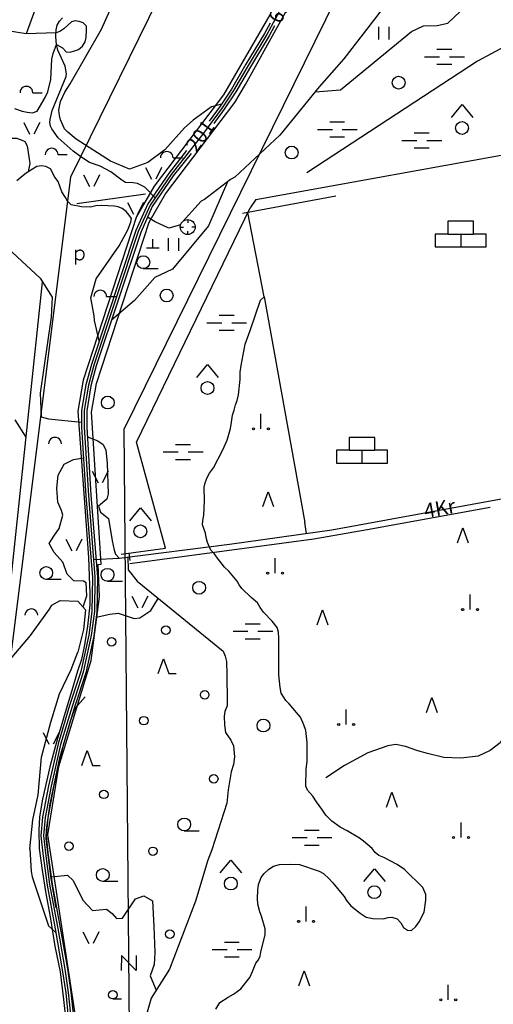
# Model space of a CAD drawing. Extents: x 546175 to 560035, y 6573402 to 6585864.
# Drawn here: x 556364 to 556919, y 6575338 to 6576491 of the extents above; entities that cross this region are included whole.
import ezdxf

# ---------------------------------------------------------------- set-up
doc = ezdxf.new("R2010")
doc.units = 0
doc.header["$MEASUREMENT"] = 0
for name, color, linetype in [('1', 7, 'CONTINUOUS'), ('10', 7, 'CONTINUOUS'), ('11', 7, 'CONTINUOUS'), ('12', 7, 'CONTINUOUS'), ('13', 7, 'CONTINUOUS'), ('14', 7, 'CONTINUOUS'), ('15', 7, 'CONTINUOUS'), ('16', 7, 'CONTINUOUS'), ('19', 7, 'CONTINUOUS'), ('23', 7, 'CONTINUOUS'), ('25', 7, 'CONTINUOUS'), ('28', 7, 'CONTINUOUS'), ('29', 7, 'CONTINUOUS'), ('3', 7, 'CONTINUOUS'), ('30', 7, 'CONTINUOUS'), ('31', 7, 'CONTINUOUS'), ('33', 7, 'CONTINUOUS'), ('34', 7, 'CONTINUOUS'), ('39', 7, 'CONTINUOUS'), ('4', 7, 'CONTINUOUS'), ('46', 7, 'CONTINUOUS'), ('5', 7, 'CONTINUOUS'), ('51', 7, 'CONTINUOUS'), ('53', 7, 'CONTINUOUS'), ('57', 7, 'CONTINUOUS'), ('58', 7, 'CONTINUOUS'), ('9', 7, 'CONTINUOUS')]:
    doc.layers.add(name, color=color, linetype=linetype)
doc.styles.add('txt', font='TXT', dxfattribs={"height": 0.2})

# ---------------------------------------------------------------- blocks, each defined once
blk = doc.blocks.new('AUK__1')
at = {"layer": '3', "color": 7, "linetype": 'Continuous'}
for p, q in [((-8.76, 0), (-5, 0)), ((0, 8.76), (0, 5)), ((8.76, 0), (5, 0)), ((0, -8.76), (0, -5))]:
    blk.add_line(p, q, dxfattribs=at)
blk.add_circle((0, 0), 8.76, dxfattribs=at)
blk = doc.blocks.new('TURVA1')
at = {"layer": '34', "color": 23, "linetype": 'Continuous'}
blk.add_line((-15, 0), (15, 0), dxfattribs=at)
blk.add_lwpolyline([(0, 0), (0, -15), (30, -15), (30, 0), (15, 0), (15, 15), (-15, 15), (-15, 0), (-30, 0), (-30, -15), (0, -15)], dxfattribs=at)
blk = doc.blocks.new('HEIN_1')
at = {"layer": '46', "color": 3, "linetype": 'Continuous'}
for p, q in [((-5.98, -7.48), (-5.98, 7.52)), ((6.02, -7.48), (6.02, 7.52))]:
    blk.add_line(p, q, dxfattribs=at)
blk = doc.blocks.new('HLEHT1')
at = {"layer": '15', "color": 3, "linetype": 'Continuous'}
blk.add_line((0, -7.5), (17.5, -7.5), dxfattribs=at)
blk.add_circle((0, 0), 7.52, dxfattribs=at)
blk = doc.blocks.new('LAGE_1')
at = {"layer": '10', "color": 7, "linetype": 'Continuous'}
for p, q in [((-9.38, 13.76), (-2.5, 0)), ((9.36, 13.76), (2.5, 0))]:
    blk.add_line(p, q, dxfattribs=at)
blk = doc.blocks.new('VOSA_1')
at = {"layer": '5', "color": 3, "linetype": 'Continuous'}
blk.add_arc((0, 0), 7.5, 359.8472, 180.1528, dxfattribs=at)
blk = doc.blocks.new('HOKAS1')
at = {"layer": '14', "color": 3, "linetype": 'Continuous'}
blk.add_lwpolyline([(-6.29, -5.12), (-0.03, 12.38), (6.21, -5.12), (14.97, -5.12)], dxfattribs=at)
blk = doc.blocks.new('HNOOR1')
at = {"layer": '39', "color": 3, "linetype": 'Continuous'}
blk.add_line((0, -5), (10, -5), dxfattribs=at)
blk.add_circle((0, 0), 5, dxfattribs=at)
blk = doc.blocks.new('NOORM1')
at = {"layer": '9', "color": 3, "linetype": 'Continuous'}
blk.add_circle((0, 0), 5, dxfattribs=at)
blk = doc.blocks.new('LZMR_1')
at = {"layer": '4', "color": 7, "linetype": 'Continuous'}
blk.add_lwpolyline([(-8.74, 8.76), (8.76, 8.76), (-8.74, -8.74), (8.76, -8.74)], dxfattribs=at)
blk = doc.blocks.new('KIVI_1')
at = {"layer": '23', "color": 7, "linetype": 'Continuous'}
for p, q in [((-7.52, 0), (7.48, 0)), ((0, 0), (0, 10))]:
    blk.add_line(p, q, dxfattribs=at)
blk = doc.blocks.new('HPOOS1')
at = {"layer": '16', "color": 3, "linetype": 'Continuous'}
blk.add_line((7.5, 0), (18.3, 0), dxfattribs=at)
blk.add_arc((0, 0), 7.5, 359.8472, 180.1528, dxfattribs=at)
blk = doc.blocks.new('POLD_1')
at = {"layer": '28', "color": 7, "linetype": 'Continuous'}
blk.add_line((-4.78, -9.26), (-4.78, 7.8), dxfattribs=at)
blk.add_open_spline([(-4.78, 4.7), (-3.22, 6.5), (-1.3, 7.68), (1.24, 7.94), (3.46, 6.58), (4.64, 3.96), (4.68, 0.38), (3.2, -2.66), (1.24, -3.98), (-1.74, -4.02), (-4.22, -2.36), (-4.78, -1.84)], degree=2, dxfattribs=at)
blk = doc.blocks.new('SEGAM1')
at = {"layer": '11', "color": 3, "linetype": 'Continuous'}
for p, q in [((-12.5, 12.5), (0, 27.5)), ((0, 27.5), (12.5, 12.5))]:
    blk.add_line(p, q, dxfattribs=at)
blk.add_circle((0, 0), 7.52, dxfattribs=at)
blk = doc.blocks.new('LEHT_1')
at = {"layer": '13', "color": 3, "linetype": 'Continuous'}
blk.add_circle((0, 0), 7.52, dxfattribs=at)
blk = doc.blocks.new('OKAS_1')
at = {"layer": '12', "color": 3, "linetype": 'Continuous'}
blk.add_lwpolyline([(-6.26, -5), (0, 12.5), (6.24, -5)], dxfattribs=at)
blk = doc.blocks.new('RABAL1')
at = {"layer": '57', "color": 11, "linetype": 'Continuous'}
blk.add_line((0, 0), (0, 17.5), dxfattribs=at)
for centre in [(-8.8, 0), (8.7, 0)]:
    blk.add_circle(centre, 1.25, dxfattribs=at)
blk = doc.blocks.new('MSOO_1')
at = {"layer": '19', "color": 5, "linetype": 'Continuous'}
for p, q in [((-23.16, 0), (-5.66, 0)), ((-8.76, 8.76), (8.74, 8.76)), ((6.04, 0), (23.54, 0)), ((-8.76, -8.74), (8.74, -8.74))]:
    blk.add_line(p, q, dxfattribs=at)

msp = doc.modelspace()

# ---------------------------------------------------------------- linework, layer by layer
at = {"layer": '1', "color": 1, "linetype": 'Continuous'}
msp.add_line((556491.8, 6575866.53), (556492.86, 6575857.75), dxfattribs=at)
at = {"layer": '1', "color": 5, "linetype": 'Continuous'}
for points in [[(556428.93, 6575326.56), (556396.82, 6575536.21), (556409.62, 6575616.12), (556447.48, 6575740.32), (556457.44, 6575814.92), (556455.63, 6575852.87), (556459.16, 6575853.36), (556447.92, 6576031.49), (556453.89, 6576065.12), (556515.33, 6576253.99), (556534.62, 6576287.52), (556615.94, 6576394.36), (556628.18, 6576415.32), (556746.9, 6576629.24), (556999.25, 6577092.56), (557076.98, 6577299.54), (557177.92, 6577610.07), (557187.68, 6577637.61), (557196.83, 6577666.23), (557200.7, 6577678.34), (557221.52, 6577736.87), (557244.29, 6577799.85), (557401.78, 6578467.17)], [(556656.8, 6576497.09), (556602.56, 6576403.2), (556521.32, 6576296.48), (556500.77, 6576260.77), (556438.31, 6576068.88), (556431.88, 6576032.63), (556444.18, 6575861.06), (556445.72, 6575828.87), (556445.78, 6575820.67), (556445.74, 6575805.78), (556443.34, 6575780.62), (556439.78, 6575758.9), (556435.98, 6575741.65), (556431.55, 6575727.93), (556424.81, 6575705.22), (556416.92, 6575679.52), (556408.19, 6575648.95), (556399.42, 6575617.5), (556390.4, 6575577.93), (556387.03, 6575557.31), (556386, 6575541.4), (556386.74, 6575520.28), (556390.21, 6575494.69), (556394.36, 6575467.31), (556399.42, 6575440.12), (556405.05, 6575405.85), (556411.06, 6575375.71), (556415.21, 6575343.04), (556417.15, 6575325.55)]]:
    msp.add_lwpolyline(points, dxfattribs=at)
at = {"layer": '10', "color": 7, "linetype": 'Continuous'}
for points in [[(556364.61, 6575000), (556313.9, 6575431.58), (556423.72, 6576307.11), (557225, 6577937.58), (557377.82, 6578532.65), (557217.24, 6580000)], [(556494.98, 6575000), (556486.31, 6576011.76), (556822.14, 6576694.62)], [(556406.42, 6575450.48), (556400.53, 6575485.07), (556394.73, 6575531.55), (556395.03, 6575542.54), (556399.58, 6575572.29), (556410.73, 6575626.51), (556423.36, 6575669.9), (556428.78, 6575684.72), (556440.27, 6575698.05)]]:
    msp.add_lwpolyline(points, dxfattribs=at)
at = {"layer": '15', "color": 7, "linetype": 'Continuous'}
for points in [[(556729.68, 6575893.68), (557026.53, 6575947.86), (557261.34, 6575992.35), (557403.72, 6576018.47), (557409.22, 6576018.7), (557412.49, 6576017.89), (557414.75, 6576016.24), (557416.55, 6576013.42), (557418.18, 6576008.51)], [(556450.2, 6575858.98), (556480.15, 6575860.41), (556609.8, 6575876.76), (556729.68, 6575893.68)]]:
    msp.add_lwpolyline(points, dxfattribs=at)
at = {"layer": '16', "color": 7, "linetype": 'Continuous'}
msp.add_lwpolyline([(556522.52, 6576282.69), (556510.57, 6576295.05), (556501.89, 6576299.38), (556496.63, 6576300.3), (556487.87, 6576300.6), (556483.4, 6576303.2), (556470.49, 6576313.07), (556458.05, 6576319.96), (556445.37, 6576324.16), (556436.44, 6576329.99), (556426.54, 6576337.49), (556415.67, 6576346.64), (556408.88, 6576353.02), (556401.49, 6576363.38), (556399.96, 6576366.72), (556399.02, 6576370.89), (556399.3, 6576374.44), (556401.87, 6576384.93), (556418.19, 6576424.91), (556418.47, 6576427.88), (556416.95, 6576437.18), (556408.51, 6576455.88), (556406.86, 6576462.54), (556406.2, 6576471.3), (556406.51, 6576479.75), (556407.54, 6576484.88), (556410.55, 6576489.83), (556414.07, 6576493.82)], dxfattribs=at)
at = {"layer": '19', "color": 87, "linetype": 'Continuous'}
msp.add_lwpolyline([(556946.4, 6575796.14), (556945.64, 6575786.57), (556944.02, 6575772.94), (556946.72, 6575759.21), (556950.61, 6575740.44), (556949.56, 6575722.04), (556945.82, 6575698.67), (556941.7, 6575683.46), (556935.48, 6575661.14), (556926.78, 6575643.86), (556915.12, 6575634.84), (556900.94, 6575628.28), (556880.66, 6575626.07), (556860.66, 6575626.97), (556841.63, 6575631.56), (556830.18, 6575634.59), (556815.83, 6575639.86), (556804.38, 6575642.04), (556795.32, 6575640.53), (556771.86, 6575632.31), (556744.52, 6575617.38), (556722.68, 6575602.85)], dxfattribs=at)
at = {"layer": '25', "color": 140, "linetype": 'Continuous'}
msp.add_line((556734.36, 6576284.65), (556624.91, 6576264.44), dxfattribs=at)
at = {"layer": '29', "color": 7, "linetype": 'Continuous'}
msp.add_line((556640.29, 6576280.77), (556633.92, 6576271), dxfattribs=at)
at = {"layer": '30', "color": 5, "linetype": 'Continuous'}
for p, q in [((556650.18, 6576166.84), (556631.17, 6576265.35)), ((556482.5, 6575865.2), (556534.77, 6575871.95))]:
    msp.add_line(p, q, dxfattribs=at)
for points in [[(557411.08, 6577136.62), (557407.27, 6577128.88), (557225.99, 6576768.2), (557134.11, 6576587.1), (557042.11, 6576485.29), (556980.54, 6576485.73), (556900.45, 6576442.75), (556700.15, 6576312.11)], [(556640.29, 6576280.77), (556960.57, 6576338.73), (556970.39, 6576313.23)], [(556534.77, 6575871.95), (556500.44, 6575996.18), (556633.92, 6576271)], [(556650.18, 6576166.84), (556697.91, 6575902.06), (556697.91, 6575902.06)], [(556492.69, 6575854.19), (556708.63, 6575883.16), (556771.05, 6575894.06), (556914.93, 6575920.35)]]:
    msp.add_lwpolyline(points, dxfattribs=at)
at = {"layer": '31', "color": 100, "linetype": 'Continuous'}
msp.add_line((556699.99, 6575889.49), (556697.91, 6575902.06), dxfattribs=at)
for points in [[(556789.95, 6576723.09), (556806.79, 6576717.12), (556823.09, 6576714.82), (556831.94, 6576715.29), (556838.72, 6576719.12), (556853.15, 6576745.38), (556862.29, 6576754.9), (556872.76, 6576753.48), (556889.74, 6576736.54), (556903.43, 6576726.75), (556915.81, 6576724.04), (556923.84, 6576720.34), (556943.44, 6576717.13), (556951.96, 6576710.72), (556953.15, 6576703.31), (556917.32, 6576658.77), (556892.67, 6576630.33), (556871.55, 6576610.38), (556838.53, 6576572.8), (556820.91, 6576547.17), (556779.68, 6576492.23), (556743.69, 6576445.53), (556714.63, 6576412.66)], [(556709.87, 6576406.81), (556739.62, 6576409.07), (556822.79, 6576477.74), (556836.9, 6576484.08), (556853.02, 6576484.8), (556865.58, 6576487.26), (556880.11, 6576500.95), (556895.28, 6576516.23), (556905.29, 6576531.17), (556909.68, 6576559.37), (556921.43, 6576571.48), (556936.97, 6576575.86), (556952.59, 6576570.44), (556977.98, 6576570.81), (556996.65, 6576612.31), (557013.02, 6576651.26), (557045.31, 6576690.99), (557087.35, 6576732.83)], [(556600.25, 6576392.43), (556588.34, 6576389.5), (556567.12, 6576373.62), (556557.04, 6576364.86), (556533.93, 6576338.89), (556514.09, 6576324.14), (556492.55, 6576316.31), (556469.98, 6576325.72), (556430.04, 6576351.58), (556420.2, 6576359.6), (556416.18, 6576363.69), (556411.57, 6576374.08), (556410.19, 6576379.28), (556409.74, 6576385.43), (556411.58, 6576395.76), (556416.59, 6576406.36), (556422.96, 6576416.39), (556459.46, 6576480.24), (556512.03, 6576597.65)], [(556397.74, 6576547.82), (556371.19, 6576474.81), (556324.69, 6576482.12)], [(556291.64, 6576514.55), (556248.15, 6576433.53), (556246, 6576414.08), (556245.51, 6576394.03), (556246.54, 6576372.63), (556238.4, 6576347.64), (556234.81, 6576319.96), (556227.62, 6576278.69), (556245.63, 6576285.82), (556271.01, 6576296.9), (556289.39, 6576297.82), (556321.5, 6576256.66), (556355.31, 6576218.64), (556387.54, 6576188.58), (556401.67, 6576166.2), (556400.64, 6576142.87), (556387.77, 6576053.85), (556388.74, 6576025.97), (556397.5, 6576023.59), (556436.3, 6576019.59)], [(556357.71, 6576387.25), (556366.46, 6576384.22), (556372.68, 6576382.89), (556378.62, 6576382.15), (556384.35, 6576384.15), (556393.48, 6576400.43), (556396.56, 6576406.77), (556400.12, 6576421.46), (556401.36, 6576445.21), (556402.88, 6576451.87), (556406.86, 6576462.54), (556413.71, 6576458.3), (556418.25, 6576453.82), (556422.71, 6576453.49), (556427.96, 6576454.84), (556432.49, 6576456.71), (556437.23, 6576460.56), (556440.27, 6576465.53), (556441.59, 6576470.59), (556442.11, 6576479.64), (556441.87, 6576483.84), (556438.19, 6576487.86), (556433.56, 6576489.52), (556428.74, 6576489.99), (556424.46, 6576488.98), (556415.44, 6576480.81), (556410.66, 6576477.77), (556406.38, 6576476.09), (556371.19, 6576474.81)], [(556714.63, 6576412.66), (556668.56, 6576356.04), (556616, 6576307.07), (556610.9, 6576304.35), (556580.42, 6576280.6), (556576.3, 6576278.88), (556551.16, 6576250.7), (556538.42, 6576247.26), (556522.62, 6576254.48), (556513.58, 6576260.03)], [(556346.4, 6576352.75), (556359.81, 6576352.43), (556365.41, 6576350.78), (556369.62, 6576348.79), (556372.54, 6576343.52), (556375.62, 6576322.99), (556373.73, 6576313.27)], [(556456.95, 6576115.03), (556451.37, 6576138.8), (556450.96, 6576144.27), (556447.15, 6576165.36), (556453.16, 6576187.56), (556480.42, 6576226.43), (556490.57, 6576245.25), (556493.9, 6576254.23), (556494.61, 6576258.27), (556492.22, 6576262.33), (556488.54, 6576266.85), (556483.93, 6576270.06), (556479.19, 6576272.03), (556474.4, 6576272.91), (556459.69, 6576273.7), (556452.99, 6576273.12), (556446.77, 6576271.77), (556436.06, 6576272.12), (556424.15, 6576274.52), (556419.86, 6576278.86), (556417.47, 6576283.14), (556413, 6576289.58), (556408.79, 6576301.78), (556405.1, 6576306.91), (556399.67, 6576316.6), (556394.49, 6576319.42), (556389.23, 6576320.25), (556383.99, 6576319.28), (556373.73, 6576313.27), (556369.64, 6576310.42), (556360.52, 6576302.8)], [(556607.32, 6576301.57), (556584.88, 6576249.91), (556542.83, 6576198.92), (556522.01, 6576189.37), (556498.16, 6576162.51), (556471.33, 6576139.3)], [(556342.34, 6575728.96), (556390.44, 6576183.97), (556390.44, 6576183.97)], [(556747.41, 6575540.94), (556739.41, 6575545.13), (556729.72, 6575551.99), (556722.56, 6575559.19), (556717.9, 6575566.33), (556711.56, 6575574.72), (556707.32, 6575581.33), (556700.91, 6575588.46), (556699.21, 6575593.22), (556699.4, 6575613.56), (556700.76, 6575622.28), (556700.48, 6575644.17), (556698.91, 6575658.38), (556696.92, 6575665.11), (556692.82, 6575674.1), (556688.11, 6575679.35), (556679.73, 6575689.86), (556675.53, 6575693.7), (556670.09, 6575702.05), (556668.94, 6575708.75), (556667.37, 6575723.82), (556667.32, 6575766.76), (556666.86, 6575773.66), (556665.63, 6575779.07), (556659.78, 6575786.43), (556649.53, 6575797.27), (556645.37, 6575802.74), (556642.43, 6575808.02), (556635.01, 6575814.29), (556624.14, 6575824.86), (556620.93, 6575829.04), (556618.41, 6575833.44), (556608.9, 6575845.23), (556603.89, 6575849.75), (556595.55, 6575860.48), (556591.82, 6575865.86), (556587.68, 6575869.66), (556584, 6575878.85), (556582.34, 6575884.48), (556581.32, 6575889.76), (556577.93, 6575899.45), (556578.26, 6575904.53), (556579.56, 6575910.96), (556580.18, 6575927.72), (556580.12, 6575943.71), (556580.94, 6575948.79), (556583.46, 6575954.93), (556586.26, 6575960.14), (556591, 6575966.38), (556601.48, 6575986.46), (556607.02, 6575998.85), (556610.92, 6576012.32), (556611.81, 6576019.93), (556613.28, 6576027.99), (556615.18, 6576033.77), (556616.64, 6576040.04), (556618.43, 6576045.18), (556620, 6576051.85), (556621.94, 6576069.76), (556622.09, 6576078.27), (556623.16, 6576086.28), (556627.9, 6576111.36), (556633.69, 6576127.16), (556645.76, 6576162.63), (556650.18, 6576166.84)], [(556371.23, 6576002.22), (556358.61, 6576022.7)], [(556443.01, 6576002.76), (556455.23, 6575998.05), (556461.39, 6575993.66), (556464.85, 6575986.83), (556466.13, 6575971.87), (556467.23, 6575935.94), (556465.97, 6575929.69), (556456.13, 6575921.35), (556458.4, 6575914.15), (556467.78, 6575906.83), (556472, 6575880.62), (556474.48, 6575869.66), (556476.02, 6575865.19), (556480.15, 6575860.41)], [(556437.94, 6575803.23), (556442.49, 6575816.12), (556441.73, 6575831.66), (556438.33, 6575833.55), (556427.34, 6575833.93), (556419.39, 6575841.51), (556414.47, 6575855.53), (556404.24, 6575866.9), (556398.18, 6575877.51), (556403.86, 6575886.23), (556409.92, 6575895.2), (556414.47, 6575910.74), (556412.57, 6575916.42), (556408.41, 6575925.9), (556407.27, 6575942.57), (556408.79, 6575957.73), (556415.98, 6575970.61), (556426.96, 6575975.92), (556438.54, 6575977.83)], [(556490.56, 6575861.72), (556491.04, 6575846.54), (556501.25, 6575833.28), (556602.25, 6575751.25), (556604.41, 6575745.52), (556606.12, 6575739.37), (556606.47, 6575723.62), (556606.33, 6575711.95), (556607.04, 6575704.49), (556606.88, 6575687.25), (556604.14, 6575680.81), (556603.31, 6575675.16), (556603.74, 6575664.96), (556605.12, 6575656.08), (556611.27, 6575647.08), (556614.38, 6575640.51), (556615.32, 6575627.44), (556614.43, 6575618.62), (556611.63, 6575609.85), (556608.19, 6575588.94), (556606.57, 6575573.32), (556588.87, 6575518.51), (556584.23, 6575506.39), (556569.61, 6575458.24), (556539.27, 6575378.68), (556517.76, 6575344.8), (556502.31, 6575289.95)], [(556276.7, 6575321.75), (556276.59, 6575415.14), (556273.31, 6575484.34), (556273.76, 6575555.32), (556276.28, 6575609.77), (556280.42, 6575633.49), (556287.77, 6575653.17), (556346.19, 6575734.3), (556376.38, 6575769.59), (556398.66, 6575800.54), (556401.31, 6575805.2), (556411.18, 6575810.66), (556431.78, 6575809.97), (556440.98, 6575799.9), (556438.64, 6575776.93), (556431.91, 6575750.4)], [(556453.42, 6575791.17), (556469.32, 6575794.63), (556479.17, 6575795.76), (556497.72, 6575789.7), (556504.54, 6575790.46), (556517.42, 6575799.17), (556526.07, 6575813.12)], [(556593.52, 6575331.84), (556598.14, 6575339.56), (556608.09, 6575346), (556614.41, 6575349.37), (556622.94, 6575355.84), (556633.28, 6575369.02), (556636.58, 6575376.04), (556640.44, 6575385.66), (556643.62, 6575389.7), (556645.69, 6575393.89), (556646.45, 6575398.61), (556651.41, 6575419.48), (556651.48, 6575426.11), (556647.14, 6575440.7), (556644.98, 6575446.08), (556642.84, 6575454.81), (556642.41, 6575461.64), (556642.66, 6575471.35), (556643.54, 6575478.01), (556646.88, 6575485.96), (556649.88, 6575490.53), (556655.64, 6575495.97), (556661.24, 6575499.28), (556668.14, 6575501.24), (556681.64, 6575501.81), (556691.67, 6575501.37), (556714.68, 6575493.54), (556719.64, 6575490.76), (556726.59, 6575484.62), (556730.85, 6575479.94), (556736.01, 6575473.2), (556739.87, 6575469), (556743.87, 6575463.81), (556746.56, 6575459.13), (556751.99, 6575452.88), (556762.9, 6575444.19), (556769.75, 6575439.55), (556777.46, 6575438.16), (556789.72, 6575437.56), (556795.53, 6575439.14), (556799.74, 6575439.67), (556806.2, 6575437.59), (556810.33, 6575432.83), (556813.52, 6575427.49), (556818.07, 6575424.33), (556823.03, 6575424.02), (556827.82, 6575428.69), (556831.81, 6575434.35), (556837.66, 6575445.35), (556839.89, 6575459.41), (556839.66, 6575466.24), (556836.03, 6575474.49), (556814.53, 6575495.64), (556806.08, 6575501.4), (556790.46, 6575509.4), (556784.72, 6575511.81), (556780.52, 6575515.35), (556776.86, 6575519.94), (556766.75, 6575528.72), (556761.98, 6575532.28), (556747.41, 6575540.94)], [(556375.54, 6575519.58), (556377.32, 6575493.11), (556378.51, 6575486.93), (556397.3, 6575429.53), (556406.11, 6575421.56)], [(556400.62, 6575486.77), (556419.59, 6575489), (556426.4, 6575482.55), (556437.77, 6575459.44), (556449.13, 6575447.31), (556465.41, 6575449.2), (556472.23, 6575443.9), (556477.15, 6575438.21), (556484.35, 6575438.59), (556499.5, 6575461.33), (556509.34, 6575464.74), (556519.19, 6575458.68), (556521.08, 6575428.74), (556522.22, 6575398.42), (556521.46, 6575384.02), (556516.54, 6575370.76), (556523.79, 6575354.29)]]:
    msp.add_lwpolyline(points, dxfattribs=at)
at = {"layer": '33', "color": 11, "linetype": 'Continuous'}
msp.add_lwpolyline([(556682.86, 6576528.38), (556653.4, 6576473.91), (556631.52, 6576437.87), (556614.33, 6576408.44), (556601.1, 6576388.27), (556577.93, 6576356.84), (556541.34, 6576310.06), (556516.54, 6576273.99), (556502.73, 6576243.18), (556450.6, 6576086.46), (556444.32, 6576062.98), (556439.29, 6576033.28), (556439.31, 6576013.99), (556444.26, 6575933.83), (556451.87, 6575837.95), (556451.24, 6575797.76), (556447.62, 6575769.64), (556438.3, 6575726.73), (556425.03, 6575686.66), (556411.59, 6575642.13), (556400.6, 6575593.1), (556393.59, 6575556.51), (556391.69, 6575534.94), (556393.91, 6575514.8), (556398.78, 6575477.79), (556408.3, 6575426.43), (556416.64, 6575378.57), (556420.68, 6575351.48), (556423.69, 6575322.21)], dxfattribs=at)
at = {"layer": '51', "color": 7, "linetype": 'Continuous'}
for points in [[(556657.24, 6576487.32), (556650.8, 6576475.4), (556628.94, 6576439.41), (556611.78, 6576410.02), (556598.64, 6576389.98), (556585.76, 6576372.51)], [(556662.43, 6576484.31), (556656, 6576472.42), (556634.1, 6576436.33), (556616.88, 6576406.86), (556603.56, 6576386.56), (556591.08, 6576369.63)], [(556559.4, 6576338.02), (556538.92, 6576311.84), (556513.91, 6576275.47), (556499.93, 6576244.27), (556447.73, 6576087.32), (556441.39, 6576063.62), (556436.29, 6576033.53), (556436.31, 6576013.9), (556441.27, 6575933.62), (556448.87, 6575837.85), (556448.24, 6575797.98), (556444.66, 6575770.15), (556435.4, 6575727.52), (556422.17, 6575687.57), (556408.69, 6575642.89), (556397.66, 6575593.71), (556390.61, 6575556.92), (556388.68, 6575534.91), (556390.93, 6575514.44), (556395.82, 6575477.32), (556405.35, 6575425.9), (556413.68, 6575378.09), (556417.7, 6575351.11), (556420.7, 6575322)], [(556564.53, 6576334.83), (556543.76, 6576308.28), (556519.17, 6576272.51), (556505.53, 6576242.09), (556453.47, 6576085.6), (556447.25, 6576062.34), (556442.29, 6576033.03), (556442.31, 6576014.08), (556447.25, 6575934.04), (556454.87, 6575838.05), (556454.24, 6575797.54), (556450.58, 6575769.13), (556441.2, 6575725.94), (556427.89, 6575685.75), (556414.49, 6575641.37), (556403.54, 6575592.49), (556396.57, 6575556.1), (556394.7, 6575534.97), (556396.89, 6575515.16), (556401.74, 6575478.26), (556411.25, 6575426.96), (556419.6, 6575379.05), (556423.66, 6575351.85), (556426.68, 6575322.42)]]:
    msp.add_lwpolyline(points, dxfattribs=at)
at = {"layer": '53', "color": 3, "linetype": 'Continuous'}
msp.add_line((556511.34, 6576286.9), (556430.71, 6576275.54), dxfattribs=at)
msp.add_lwpolyline([(556375.54, 6575519.58), (556378.95, 6575553.69), (556385.35, 6575583.01), (556389.14, 6575627.35), (556400.12, 6575668.27), (556410.32, 6575701.52), (556423.95, 6575729.94), (556431.91, 6575750.4)], dxfattribs=at)

# ---------------------------------------------------------------- block references
at = {"layer": '10', "color": 7, "linetype": 'Continuous'}
for p in [(556377.84, 6576357.12), (556520.74, 6576304.49), (556447.96, 6576295.98), (556499.49, 6576263.56), (556458.02, 6575948.63), (556427.34, 6575868.8), (556504.54, 6575802.21), (556400.47, 6575642.44), (556447.24, 6575408.65)]:
    msp.add_blockref('LAGE_1', p, dxfattribs=at)
at = {"layer": '11', "color": 3, "linetype": 'Continuous'}
for p in [(556882.17, 6576364.45), (556583.84, 6576059.77), (556505.21, 6575891.78), (556611.22, 6575479.03), (556779.44, 6575468.92)]:
    msp.add_blockref('SEGAM1', p, dxfattribs=at)
at = {"layer": '12', "color": 3, "linetype": 'Continuous'}
for p in [(556655.03, 6575925.8), (556883.1, 6575883.47), (556718.64, 6575787.3), (556846.79, 6575684.71), (556799.8, 6575573.58), (556697.28, 6575364.15)]:
    msp.add_blockref('OKAS_1', p, dxfattribs=at)
at = {"layer": '13', "color": 3, "linetype": 'Continuous'}
for p in [(556807.79, 6576417.61), (556682.41, 6576335.74), (556536.03, 6576168.22), (556466.96, 6576042.76), (556573.99, 6575825.7), (556649.38, 6575664.27)]:
    msp.add_blockref('LEHT_1', p, dxfattribs=at)
at = {"layer": '14', "color": 3, "linetype": 'Continuous'}
for p in [(556532.32, 6575730.18), (556442.94, 6575622.56)]:
    msp.add_blockref('HOKAS1', p, dxfattribs=at)
at = {"layer": '15', "color": 3, "linetype": 'Continuous'}
for p in [(556508.55, 6576207.25), (556394.85, 6575843.1), (556466.67, 6575840.86), (556556.55, 6575548.28), (556461.12, 6575489.16)]:
    msp.add_blockref('HLEHT1', p, dxfattribs=at)
at = {"layer": '16', "color": 3, "linetype": 'Continuous'}
for p in [(556371.65, 6576405.8), (556401.24, 6576333.29), (556536.15, 6576329.47), (556458.09, 6576166.91)]:
    msp.add_blockref('HPOOS1', p, dxfattribs=at)
at = {"layer": '19', "color": 5, "linetype": 'Continuous'}
for p in [(556861.49, 6576448.09), (556735.8, 6576362.83), (556834.86, 6576350.04), (556606.19, 6576136.27), (556555.06, 6575984.94), (556636.9, 6575774.78), (556706.13, 6575532.85), (556612.4, 6575401.76)]:
    msp.add_blockref('MSOO_1', p, dxfattribs=at)
at = {"layer": '23', "color": 7, "linetype": 'Continuous'}
msp.add_blockref('KIVI_1', (556519.71, 6576224.26), dxfattribs=at)
at = {"layer": '28', "color": 7, "linetype": 'Continuous'}
msp.add_blockref('POLD_1', (556434.2, 6576213.8), dxfattribs=at)
at = {"layer": '3', "color": 7, "linetype": 'Continuous'}
msp.add_blockref('AUK__1', (556560.65, 6576248.47), dxfattribs=at)
at = {"layer": '34', "color": 23, "linetype": 'Continuous'}
for p in [(556880.55, 6576240.23), (556764.86, 6575986.79)]:
    msp.add_blockref('TURVA1', p, dxfattribs=at)
at = {"layer": '39', "color": 3, "linetype": 'Continuous'}
msp.add_blockref('HNOOR1', (556472.99, 6575348.78), dxfattribs=at)
at = {"layer": '4', "color": 7, "linetype": 'Continuous', "xscale": 1.000001340012488, "yscale": 1.000001340012488, "rotation": 269.597922529101}
msp.add_blockref('LZMR_1', (556491.53, 6575385.88), dxfattribs=at)
at = {"layer": '46', "color": 3, "linetype": 'Continuous'}
for p in [(556790.65, 6576475.62), (556544.15, 6576227.98)]:
    msp.add_blockref('HEIN_1', p, dxfattribs=at)
at = {"layer": '5', "color": 3, "linetype": 'Continuous'}
for p in [(556405.06, 6575994.46), (556377.43, 6575793.45)]:
    msp.add_blockref('VOSA_1', p, dxfattribs=at)
at = {"layer": '57', "color": 11, "linetype": 'Continuous'}
for p in [(556646.53, 6576011.93), (556663.11, 6575842.86), (556891.64, 6575800.12), (556746.41, 6575665.48), (556880.96, 6575532.98), (556699.42, 6575434.67), (556866.01, 6575342.78)]:
    msp.add_blockref('RABAL1', p, dxfattribs=at)
at = {"layer": '9', "color": 3, "linetype": 'Continuous'}
for p in [(556535.09, 6575776.05), (556471.46, 6575762.4), (556580.53, 6575700.26), (556509.33, 6575669.94), (556591.14, 6575601.73), (556462.37, 6575583.54), (556421.47, 6575522.9), (556519.94, 6575516.84), (556539.63, 6575419.83)]:
    msp.add_blockref('NOORM1', p, dxfattribs=at)

# ---------------------------------------------------------------- texts
at = {"layer": '12', "color": 253, "linetype": 'Continuous', "style": 'txt'}
msp.add_text('201', height=17, rotation=54.55196, dxfattribs=at).set_placement((556570.71, 6576334.59))
at = {"layer": '58', "color": 95, "linetype": 'Continuous', "style": 'txt'}
for s, rotation, p in [('6Kr', 62.8096, (556669.36, 6576485.71)), ('4Kr', 10.19256, (556839.27, 6575907.25))]:
    msp.add_text(s, height=17, rotation=rotation, dxfattribs=at).set_placement(p)

doc.saveas('drawing.dxf')
